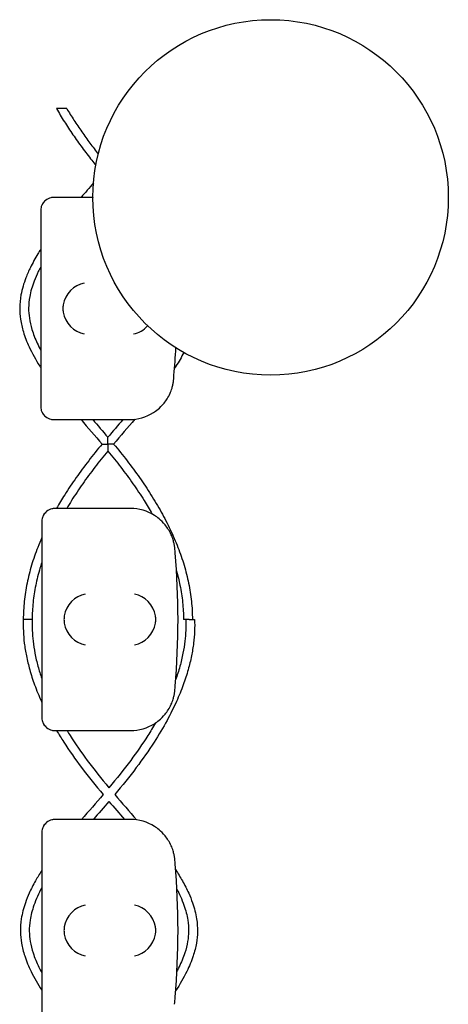
# Model space of a CAD drawing. Units: millimetres. Extents: x -0.04 to 8.12, y -8.5 to 0.08.
# Drawn here: x 8.02 to 8.12, y -7.22 to -7 of the extents above; entities that cross this region are included whole.
import ezdxf

# ---------------------------------------------------------------- set-up
doc = ezdxf.new("R2010")
doc.units = ezdxf.units.MM
doc.layers.add('SPIELGERÄTE', color=7, linetype='Continuous')

# ---------------------------------------------------------------- blocks, each defined once
blk = doc.blocks.new('2.808')
at = {"layer": 'SPIELGERÄTE'}
for p, q in [((7.963200190087372, 0.9399999999999977), (7.961252457252249, 0.9399999999999977)), ((7.969999999999994, 0.9399999999999977), (7.963200190087372, 0.9399999999999977)), ((7.958252457252252, 0.9369999999999976), (7.958252457252252, 0.9348871495801205)), ((7.958252457252252, 0.9348871495801205), (7.958252457252252, 0.8951128504198778)), ((7.958252457252252, 0.8951128504198778), (7.958252457252252, 0.8930000000000007)), ((7.961252457252249, 0.8900000000000006), (7.963200190087372, 0.8900000000000006)), ((7.963200190087372, 0.8900000000000006), (7.978252457252252, 0.8900000000000006)), ((7.963447732835125, 0.8700000000000045), (7.961500000000001, 0.8700000000000045)), ((7.978499999999997, 0.8700000000000045), (7.963447732835125, 0.8700000000000045)), ((7.958500000000004, 0.8670000000000044), (7.958500000000004, 0.8648871495801274)), ((7.958500000000004, 0.8648871495801274), (7.958500000000004, 0.8251128504198846)), ((7.958500000000004, 0.8251128504198846), (7.958500000000004, 0.8230000000000075)), ((7.961500000000001, 0.8200000000000074), (7.963447732835125, 0.8200000000000074)), ((7.963447732835125, 0.8200000000000074), (7.978500000000002, 0.8200000000000074)), ((7.963447732835125, 0.7999999999999972), (7.961500000000001, 0.7999999999999972)), ((7.978499999999997, 0.7999999999999972), (7.963447732835125, 0.7999999999999972)), ((7.958500000000004, 0.796999999999997), (7.958500000000004, 0.79488714958012)), ((7.958500000000004, 0.79488714958012), (7.958500000000004, 0.7551128504198772))]:
    blk.add_line(p, q, dxfattribs=at)
blk.add_circle((8.009999999999991, 0.9399999999999977), 0.04000000000000001, dxfattribs=at)
for centre, radius, start, end in [((7.819741228952802, 0.9150000000000063), 0.1691775223337549, 354.9132323329982, 357.0016784989897), ((7.978252457252252, 0.9000000000000057), 0.009999999999999998, 350.7789294908374, 359.9999999999918), ((7.978252457252252, 0.9000000000000057), 0.009999999999999997, 270, 302.4103783361954), ((7.978500000000002, 0.8599999999999994), 0.01000000000000002, 57.58962166380456, 90), ((7.978500000000002, 0.8599999999999994), 0.01000000000000002, 0, 9.221070509162622), ((7.819988771700555, 0.8449999999999989), 0.1691775223337549, 354.9132323329982, 5.086767667001742), ((7.978500000000002, 0.8299999999999983), 0.009999999999999998, 350.7789294908374, 359.9999999999918), ((7.978500000000002, 0.8299999999999983), 0.009999999999999997, 270, 302.4103783361954), ((7.978500000000002, 0.7900000000000063), 0.01000000000000002, 57.58962166380456, 90), ((7.978500000000002, 0.7900000000000063), 0.01000000000000002, 0, 9.221070509162622), ((7.819988771700555, 0.7750000000000057), 0.1691775223337549, 354.9132323329982, 5.086767667001742), ((7.978500000000002, 0.7600000000000051), 0.009999999999999998, 350.7789294908374, 359.9999999999918)]:
    blk.add_arc(centre, radius, start, end, dxfattribs=at)
for centre, major_axis, ratio, start_param, end_param in [((7.968036114432108, 0.9158045018441214), (0.003268655125371603, 0.004190223677295666), 0.8345963425120289, 0.751639641348306, 2.147903042943765), ((7.968257349347779, 0.9149228669405716), (-0.001236901085587805, 0.004929127782430507), 0.9838741251960413, 1.154213432297718, 1.313553526042575), ((7.968257349347779, 0.9150771330594267), (-0.001236901085587815, -0.004929127782430505), 0.9838741251960413, 4.969631781137125, 5.128971874881843), ((7.968036114432108, 0.9141954981558911), (-0.003268655125371603, 0.004190223677295642), 0.8345963425120368, 0.9936896106460209, 2.389953012241489), ((7.979136552419874, 0.9141954981558911), (-0.003264873375121065, -0.004192406670255145), 0.8345351508035757, 0.7508389337449278, 1.482387810485423), ((7.968283657179859, 0.845804501844114), (0.003268655125371603, 0.004190223677295666), 0.8345963425120289, 0.751639641348306, 2.147903042943765), ((7.979384095167626, 0.845804501844114), (0.003264873375121062, -0.004192406670255136), 0.8345351508035799, 0.9944903182494028, 2.390753719844867), ((7.968504892095529, 0.8449228669405784), (-0.001236901085587805, 0.004929127782430507), 0.9838741251960413, 1.154213432297718, 1.313553526042575), ((7.968504892095529, 0.8450771330594335), (-0.001236901085587815, -0.004929127782430505), 0.9838741251960413, 4.969631781137125, 5.128971874881843), ((7.979161334251689, 0.8449228669405784), (0.001244938783360649, 0.004927172612614597), 0.9838612197335987, 4.971233196343807, 5.130573290088718), ((7.979161334251689, 0.8450771330594335), (0.001244938783360617, -0.004927172612614605), 0.9838612197335985, 1.152612017090903, 1.311952110835702), ((7.968283657179859, 0.8441954981558837), (-0.003268655125371603, 0.004190223677295642), 0.8345963425120368, 0.9936896106460209, 2.389953012241489), ((7.979384095167626, 0.8441954981558837), (-0.003264873375121065, -0.004192406670255145), 0.8345351508035757, 0.7508389337449278, 2.147102335340388), ((7.968283657179859, 0.7758045018441209), (0.003268655125371603, 0.004190223677295666), 0.8345963425120289, 0.751639641348306, 2.147903042943765), ((7.979384095167626, 0.7758045018441209), (0.003264873375121062, -0.004192406670255136), 0.8345351508035799, 0.9944903182494028, 2.390753719844867), ((7.968504892095529, 0.774922866940571), (-0.001236901085587805, 0.004929127782430507), 0.9838741251960413, 1.154213432297718, 1.313553526042575), ((7.979161334251689, 0.774922866940571), (0.001244938783360649, 0.004927172612614597), 0.9838612197335987, 4.971233196343807, 5.130573290088718), ((7.968504892095529, 0.7750771330594262), (-0.001236901085587815, -0.004929127782430505), 0.9838741251960413, 4.969631781137125, 5.128971874881843), ((7.968283657179859, 0.7741954981558905), (-0.003268655125371603, 0.004190223677295642), 0.8345963425120368, 0.9936896106460209, 2.389953012241489), ((7.979384095167626, 0.7741954981558905), (-0.003264873375121065, -0.004192406670255145), 0.8345351508035757, 0.7508389337449278, 2.147102335340388), ((7.979161334251689, 0.7750771330594262), (0.001244938783360617, -0.004927172612614605), 0.9838612197335985, 1.152612017090903, 1.311952110835702)]:
    blk.add_ellipse(centre, major_axis=major_axis, ratio=ratio, start_param=start_param, end_param=end_param, dxfattribs=at)
for points, knots in [([(7.964120783461988, 0.960000000000008), (7.96412078344415, 0.960000000000008), (7.96412056897471, 0.960000000000008), (7.964117280001323, 0.960000000000008), (7.964104934833234, 0.960000000000008), (7.964047561185664, 0.960000000000008), (7.963986842765639, 0.960000000000008), (7.963814392027865, 0.960000000000008), (7.963697967036229, 0.9599999999999937), (7.963417376319052, 0.9599999999999937), (7.963249807537954, 0.9599999999999937), (7.9629119534324, 0.9599999999999937), (7.962741981884319, 0.960000000000008), (7.962439207992583, 0.960000000000008), (7.962304904366306, 0.960000000000008), (7.962087315264018, 0.960000000000008), (7.96200079929568, 0.960000000000008), (7.96187634832121, 0.960000000000008), (7.961835989583182, 0.960000000000008), (7.961810832472475, 0.960000000000008), (7.961807285695874, 0.960000000000008), (7.961807285760278, 0.960000000000008)], [-0.6593895296407835, -0.6593895296407835, -0.6593895296407835, -0.6593895296407835, -0.6560552824417775, -0.6560552824417775, -0.6338798150726905, -0.6338798150726905, -0.5963548045866214, -0.5963548045866214, -0.5525148276881439, -0.5525148276881439, -0.50142215625415, -0.50142215625415, -0.4513356551356315, -0.4513356551356315, -0.4070136004573559, -0.4070136004573559, -0.3687238323201483, -0.3687238323201483, -0.3340248082151464, -0.3340248082151464, -0.3203221637056992, -0.3203221637056992, -0.3203221637056992, -0.3203221637056992]), ([(7.961807285953956, 0.960000000000008), (7.962373132765846, 0.9590096410432949), (7.962965846439351, 0.9580237234974049), (7.964201418155573, 0.9560615076479024), (7.964844276446376, 0.9550852091795008), (7.966176578699976, 0.9531429756044503), (7.966866022876308, 0.9521770404171832), (7.968287961353434, 0.9502562893380428), (7.969021226658652, 0.9493011902173549), (7.970066021708465, 0.9479818292120541), (7.970362520258943, 0.9476116880319694), (7.970661142931204, 0.9472425357797789)], [85.94616229012364, 85.94616229012364, 85.94616229012364, 85.94616229012364, 86.26635135381534, 86.26635135381534, 86.58654041750704, 86.58654041750704, 86.90672948119874, 86.90672948119874, 87.22691854489044, 87.22691854489044, 87.3522544221106, 87.3522544221106, 87.3522544221106, 87.3522544221106]), ([(7.964120783423903, 0.9600000000001643), (7.964639445013701, 0.9591233128661685), (7.96517997885905, 0.9582492461789229), (7.966302212767516, 0.956507143106208), (7.966883912679823, 0.9556391068085333), (7.968085880643367, 0.9539098477438159), (7.968706148564593, 0.953048625020358), (7.969950104605358, 0.9513774754804132), (7.970572150562857, 0.9505674857827415), (7.971209062172795, 0.9497602839347223)], [86.0560804017131, 86.0560804017131, 86.0560804017131, 86.0560804017131, 86.34777166769342, 86.34777166769342, 86.63946293367374, 86.63946293367374, 86.93115419965406, 86.93115419965406, 87.20797646570104, 87.20797646570104, 87.20797646570104, 87.20797646570104]), ([(7.961252457252249, 0.9399999999999977), (7.96119661853246, 0.9399999999999977), (7.961140892910448, 0.9399984110497854), (7.961013711241959, 0.9399913851473229), (7.960923462488791, 0.9399829225494329), (7.960748115027332, 0.9399589626780909), (7.960626599153091, 0.9399359612468317), (7.960168964191707, 0.9398211236517113), (7.959712750359291, 0.9396295551531608), (7.959204085233011, 0.9391959527320068), (7.959091739386929, 0.9390878004474956), (7.958874378241296, 0.9388363966571376), (7.958769415167069, 0.9386928490612689), (7.958638673934894, 0.938474510839356), (7.958600272368562, 0.9384043090132081), (7.958530289719357, 0.9382633371771902), (7.958498706695764, 0.9381925723055815), (7.958416286597577, 0.9379887465302232), (7.958377598318135, 0.9378638270954696), (7.958283202562786, 0.937504548546201), (7.958267439330575, 0.9373355045254073), (7.958254050243715, 0.9371181830943982), (7.958252457252252, 0.9370571998463788), (7.958252457252252, 0.9369999999999976)], [2.02033749679064, 2.02033749679064, 2.02033749679064, 2.02033749679064, 2.056444675265805, 2.056444675265805, 2.105515755013248, 2.105515755013248, 2.167962666521695, 2.167962666521695, 2.379473684851436, 2.379473684851436, 2.43265859873206, 2.43265859873206, 2.485843512612684, 2.485843512612684, 2.509241328410752, 2.509241328410752, 2.53263914420882, 2.53263914420882, 2.579434775804956, 2.579434775804956, 2.698298326230059, 2.698298326230059, 2.750501610695131, 2.750501610695131, 2.750501610695131, 2.750501610695131]), ([(7.958252457252252, 0.9283049547582323), (7.958033070975052, 0.9279634260707184), (7.957819334090635, 0.9276217688113064), (7.956999038908634, 0.9262714929428739), (7.956439171823162, 0.9252614122763134), (7.955563560934435, 0.9234720955731035), (7.955221363916911, 0.9226942597253185), (7.954433104951102, 0.9206391446703606), (7.954058198471193, 0.9193569889222459), (7.953643977731394, 0.9170881073316082), (7.953545438449799, 0.9161052180327403), (7.953531681955122, 0.9142646444081635), (7.953594251631523, 0.9134119989352172), (7.953857135248388, 0.9116189384100579), (7.954072120342534, 0.9106789925545655), (7.954692102279495, 0.9086185163927354), (7.955126724544682, 0.9074999739502516), (7.9563188317538, 0.9049189003654732), (7.957134959802341, 0.9034596283241569), (7.958120887648807, 0.9019001328805132), (7.958186416582732, 0.901797322462258), (7.958252457252252, 0.9016945234707094)], [89.71813024326083, 89.71813024326083, 89.71813024326083, 89.71813024326083, 89.83929977939457, 89.83929977939457, 90.19674474998838, 90.19674474998838, 90.47036534130224, 90.47036534130224, 90.917111684548, 90.917111684548, 91.25545174411002, 91.25545174411002, 91.54845806775067, 91.54845806775067, 91.87459708755894, 91.87459708755894, 92.26689729994709, 92.26689729994709, 92.78362801667825, 92.78362801667825, 92.82010294980111, 92.82010294980111, 92.82010294980111, 92.82010294980111]), ([(7.958252457252247, 0.9243711451331222), (7.958060720997741, 0.9240116604357382), (7.957877701463463, 0.9236531153981815), (7.957352774826632, 0.9225730627329227), (7.957039320840442, 0.9218545680319181), (7.956322739668577, 0.9199717020759977), (7.955989503779177, 0.9188146679604898), (7.955626197443042, 0.9167977906718505), (7.95554231909199, 0.9159334380719315), (7.955533902275556, 0.914326046852068), (7.955589957435729, 0.9135777375512788), (7.955826548575454, 0.9119842568756695), (7.956020886371334, 0.9111383234452148), (7.956589598093263, 0.9092601950156194), (7.956992685020817, 0.9082252677640668), (7.957716038032425, 0.9066659392067891), (7.957975133717794, 0.9061480126834596), (7.958252457252252, 0.9056281200981999)], [90.07146823038715, 90.07146823038715, 90.07146823038715, 90.07146823038715, 90.20592798883824, 90.20592798883824, 90.47760642502631, 90.47760642502631, 90.92208617714824, 90.92208617714824, 91.25954683018512, 91.25954683018512, 91.55217750519628, 91.55217750519628, 91.87890655911832, 91.87890655911832, 92.27228790455686, 92.27228790455686, 92.46676570647135, 92.46676570647135, 92.46676570647135, 92.46676570647135]), ([(7.990468793098911, 0.905092522907168), (7.989935130492894, 0.9040601270432802), (7.989337443366338, 0.9030308942937069), (7.988586694106107, 0.9018433935502657), (7.988484557584911, 0.9016838620974852), (7.988381203703558, 0.9015243560802872)], [92.41898372565466, 92.41898372565466, 92.41898372565466, 92.41898372565466, 92.78362801667804, 92.78362801667804, 92.84023030457242, 92.84023030457242, 92.84023030457242, 92.84023030457242]), ([(7.983612254497121, 0.8915576914594538), (7.983951084121982, 0.8917728053801426), (7.984307749101237, 0.8920283509196025), (7.985077611564554, 0.8926713141049731), (7.985555771189842, 0.8931271814087154), (7.986269954503923, 0.894011397900428), (7.986506469851907, 0.8943381142485975), (7.986962927909076, 0.8950691378623361), (7.987181429261932, 0.8954669249429372), (7.987462038582448, 0.8960997827785491), (7.987536042844505, 0.8962774906943025), (7.987680821749143, 0.8966611408929168), (7.987751471727467, 0.8968667131953083), (7.987858819048274, 0.8972180425101186), (7.98790221254419, 0.8973726182337458), (7.987974151548826, 0.8976527520474349), (7.988003079635712, 0.8977784136672398), (7.988061019474685, 0.8980450463915588), (7.988080031287053, 0.8981488631153667), (7.98810708192441, 0.8982998471477686), (7.988115827074092, 0.8983519494163659), (7.988123231272807, 0.8983975580400312)], [11.03280997753113, 11.03280997753113, 11.03280997753113, 11.03280997753113, 11.39130054181203, 11.39130054181203, 11.81056825728649, 11.81056825728649, 12.02020211502371, 12.02020211502371, 12.22983597276094, 12.22983597276094, 12.2967888124638, 12.2967888124638, 12.36374165216665, 12.36374165216665, 12.40817286735092, 12.40817286735092, 12.45260408253518, 12.45260408253518, 12.52890760573337, 12.52890760573337, 12.58415378118633, 12.58415378118633, 12.58415378118633, 12.58415378118633]), ([(7.958252457252252, 0.8930000000000007), (7.958252457252252, 0.8929428001536337), (7.958254050243715, 0.8928818169056143), (7.958267439330575, 0.892664495474591), (7.958283202562786, 0.8924954514537973), (7.958377598318135, 0.892136172904543), (7.958416286597577, 0.8920112534697893), (7.958498706695764, 0.891807427694431), (7.958530289719357, 0.8917366628228223), (7.958600272368562, 0.8915956909867901), (7.958638673934894, 0.8915254891606423), (7.958769415167069, 0.8913071509387436), (7.958874378241296, 0.8911636033428749), (7.959091739386929, 0.8909121995525169), (7.959204085233011, 0.8908040472679915), (7.959712750359291, 0.8903704448468375), (7.960168964191707, 0.8901788763483012), (7.960626599153091, 0.8900640387531809), (7.960748115027332, 0.8900410373219074), (7.960923462488791, 0.8900170774505654), (7.961013711241959, 0.8900086148526754), (7.961140892910448, 0.8900015889502271), (7.96119661853246, 0.8900000000000006), (7.961252457252249, 0.8900000000000006)], [2.148111126141345, 2.148111126141345, 2.148111126141345, 2.148111126141345, 2.200314410606405, 2.200314410606405, 2.319177961031506, 2.319177961031506, 2.365973592627642, 2.365973592627642, 2.38937140842571, 2.38937140842571, 2.412769224223778, 2.412769224223778, 2.465954138104402, 2.465954138104402, 2.519139051985026, 2.519139051985026, 2.730650070314742, 2.730650070314742, 2.793096981823252, 2.793096981823252, 2.842168061570727, 2.842168061570727, 2.878275240045814, 2.878275240045814, 2.878275240045814, 2.878275240045814]), ([(7.97206763153938, 0.8844723960921073), (7.9710431993032, 0.8832389903479907), (7.970034885921086, 0.881994934655637), (7.968084946446504, 0.8794827696177236), (7.967145043822706, 0.8782162501426996), (7.965344207035361, 0.8756648789905341), (7.964483161559519, 0.8743799056049824), (7.963018496911548, 0.8720628072349825), (7.962398634729579, 0.871033822014752), (7.961808075818835, 0.8700000000000045)], [94.99102526723888, 94.99102526723888, 94.99102526723888, 94.99102526723888, 95.41314189582924, 95.41314189582924, 95.8352585244196, 95.8352585244196, 96.25737515300996, 96.25737515300996, 96.59148289254726, 96.59148289254726, 96.59148289254726, 96.59148289254726]), ([(7.97206763150902, 0.8844723960943384), (7.972067630648274, 0.8844723961584151), (7.972088175994987, 0.8844724726912858), (7.972173735053991, 0.8844727711876601), (7.972245276489611, 0.884473011892041), (7.972443348347349, 0.8844735886548989), (7.972583083600615, 0.8844739438655864), (7.972938802949859, 0.8844745702851071), (7.973153258297566, 0.8844747760076501), (7.973367838148073, 0.884474779515898), (7.973369782299562, 0.8844747795318), (7.973371726449471, 0.8844747795318)], [0.1819918393517426, 0.1819918393517426, 0.1819918393517426, 0.1819918393517426, 0.2130153669082077, 0.2130153669082077, 0.2505116822963411, 0.2505116822963411, 0.2978471843462904, 0.2978471843462904, 0.3554725794502483, 0.3554725794502483, 0.3559994511916875, 0.3559994511916875, 0.3559994511916875, 0.3559994511916875]), ([(7.973371726449471, 0.8844747795318), (7.973371726449471, 0.8844771016514699), (7.973371726449466, 0.8844794237750477), (7.9733717264495, 0.884691924946182), (7.973371726449471, 0.8849050949821589), (7.973371726449471, 0.8853029089355857), (7.973371726445867, 0.8854774734008117), (7.973371726446556, 0.8857230439427752), (7.973371726449471, 0.8858157750872238), (7.973371726449471, 0.8859456590382706), (7.973371726448745, 0.8859892557665319), (7.973371726448761, 0.8860225611880139), (7.973371726449471, 0.8860280920807071), (7.973371726449471, 0.8860280920807071)], [-0.0006966359033521709, -0.0006966359033521709, -0.0006966359033521709, -0.0006966359033521709, 0, 0, 0.0630539781462819, 0.0630539781462819, 0.1244225663474917, 0.1244225663474917, 0.1678168266992176, 0.1678168266992176, 0.2029853374092039, 0.2029853374092039, 0.2203238265581214, 0.2203238265581214, 0.2203238265581214, 0.2203238265581214]), ([(7.973371726449471, 0.8844747795318), (7.973371726449471, 0.8844724573474281), (7.9733717264495, 0.8844701351591766), (7.973371726448699, 0.8841672097148461), (7.973371726449471, 0.8838733762094648), (7.973371726449471, 0.8834393495028223), (7.973371726449471, 0.8832840504908859), (7.973371726449471, 0.8830829448851603), (7.973371726449471, 0.8830133041063988), (7.973371726449471, 0.8829324584999227), (7.973371726449471, 0.8829127954831648), (7.973371726449471, 0.8829117509230002), (7.973371726449471, 0.8829117371148101), (7.973371726449471, 0.8829117371148101)], [-0.0006966553093310499, -0.0006966553093310499, -0.0006966553093310499, -0.0006966553093310499, 0, 0, 0.09018135244574033, 0.09018135244574033, 0.1552204167838416, 0.1552204167838416, 0.2004034837728438, 0.2004034837728438, 0.2354193145345125, 0.2354193145345125, 0.2363721915165463, 0.2363721915165463, 0.2363721915165463, 0.2363721915165463]), ([(7.974675821359563, 0.8844723960921073), (7.974675821359563, 0.8844723960921073), (7.974656696873456, 0.884472467311312), (7.974579399792157, 0.8844727378423869), (7.974517700433296, 0.8844729470280868), (7.974346391435786, 0.8844734608705238), (7.974229792249952, 0.8844737699944147), (7.973994106597662, 0.8844742533198229), (7.973877053569288, 0.8844744417652777), (7.973633085942049, 0.8844747053615833), (7.973505126589339, 0.8844747773981254), (7.973375614750848, 0.8844747795159122), (7.973373670599404, 0.8844747795318), (7.973371726449471, 0.8844747795318)], [0.1820572348337181, 0.1820572348337181, 0.1820572348337181, 0.1820572348337181, 0.2119994303320395, 0.2119994303320395, 0.2460076825801081, 0.2460076825801081, 0.288857031050553, 0.288857031050553, 0.3258587965032577, 0.3258587965032577, 0.3641479690909876, 0.3641479690909876, 0.3647314981076492, 0.3647314981076492, 0.3647314981076492, 0.3647314981076492]), ([(7.974675821359563, 0.8844723960921073), (7.975700253595745, 0.8832389903479907), (7.976708566977857, 0.881994934655637), (7.978658506452446, 0.8794827696177379), (7.979598409076237, 0.8782162501426996), (7.981399245863583, 0.8756648789905341), (7.982260291339424, 0.8743799056049824), (7.983895412685087, 0.8717931448676097), (7.9846694895528, 0.8704913568761583), (7.986122360979847, 0.8678727017073413), (7.986801156618004, 0.866555833225803), (7.988055030601055, 0.8639087535610628), (7.988630109799999, 0.8625785401439288), (7.989667963194421, 0.8599065608838998), (7.990130737430263, 0.8585647917606849), (7.990935224435077, 0.8558716277201199), (7.99127693558354, 0.8545202288245548), (7.991830391449117, 0.8518099791659495), (7.992042132123585, 0.8504511249120696), (7.99232667602139, 0.8477285033999351), (7.992399472887792, 0.8463647351811545), (7.9923983614127, 0.8449999999999989)], [94.99102526723874, 94.99102526723874, 94.99102526723874, 94.99102526723874, 95.41314189582913, 95.41314189582913, 95.83525852441952, 95.83525852441952, 96.2573751530099, 96.2573751530099, 96.67949178160029, 96.67949178160029, 97.10160841019068, 97.10160841019068, 97.52372503878107, 97.52372503878107, 97.94584166737145, 97.94584166737145, 98.36795829596184, 98.36795829596184, 98.79007492455224, 98.79007492455224, 99.21219155314263, 99.21219155314263, 99.21219155314263, 99.21219155314263]), ([(7.973371726449471, 0.8829117371148101), (7.972368413740043, 0.8816990718282085), (7.971385951750085, 0.8804805255028754), (7.969495482464209, 0.8780299040981987), (7.968585770919759, 0.8767962568464895), (7.966845224929562, 0.8743146297653794), (7.966014391270226, 0.8730666501719355), (7.964848251138438, 0.8712097991987235), (7.964479636421794, 0.8706055237017409), (7.964121463250388, 0.8700000000000045)], [95.02359909045362, 95.02359909045362, 95.02359909045362, 95.02359909045362, 95.44247606838562, 95.44247606838562, 95.86135304631762, 95.86135304631762, 96.28023002424962, 96.28023002424962, 96.48162316907211, 96.48162316907211, 96.48162316907211, 96.48162316907211]), ([(7.973371726449477, 0.8829117371148101), (7.9743750391589, 0.8816990718281943), (7.975357501148869, 0.8804805255028754), (7.977247970434741, 0.8780299040981987), (7.978157681979189, 0.8767962568464895), (7.979898227969386, 0.8743146297653794), (7.980729061628722, 0.8730666501719355), (7.982156084580726, 0.8707943941325311), (7.98276702670521, 0.869772153720092), (7.983347342704219, 0.868746614699873)], [95.02359909045391, 95.02359909045391, 95.02359909045391, 95.02359909045391, 95.4424760683859, 95.4424760683859, 95.86135304631789, 95.86135304631789, 96.28023002424987, 96.28023002424987, 96.62038678290466, 96.62038678290466, 96.62038678290466, 96.62038678290466]), ([(7.961500000000001, 0.8700000000000045), (7.961444161280212, 0.8700000000000045), (7.961388435658199, 0.869998411049778), (7.96126125398971, 0.8699913851473298), (7.961171005236542, 0.8699829225494398), (7.960995657775085, 0.8699589626780977), (7.960874141900844, 0.8699359612468243), (7.960416506939458, 0.8698211236517039), (7.959960293107043, 0.8696295551531676), (7.959451627980764, 0.8691959527320137), (7.959339282134682, 0.8690878004474882), (7.959121920989048, 0.8688363966571302), (7.959016957914821, 0.8686928490612615), (7.958886216682647, 0.8684745108393628), (7.958847815116314, 0.868404309013215), (7.95877783246711, 0.8682633371771971), (7.958746249443516, 0.8681925723055741), (7.95866382934533, 0.8679887465302158), (7.958625141065886, 0.8678638270954622), (7.958530745310538, 0.8675045485462078), (7.958514982078327, 0.8673355045254141), (7.958501592991468, 0.8671181830943908), (7.958500000000004, 0.8670571998463714), (7.958500000000004, 0.8670000000000044)], [2.02033749679064, 2.02033749679064, 2.02033749679064, 2.02033749679064, 2.056444675265805, 2.056444675265805, 2.105515755013248, 2.105515755013248, 2.167962666521695, 2.167962666521695, 2.379473684851436, 2.379473684851436, 2.43265859873206, 2.43265859873206, 2.485843512612684, 2.485843512612684, 2.509241328410752, 2.509241328410752, 2.53263914420882, 2.53263914420882, 2.579434775804956, 2.579434775804956, 2.698298326230059, 2.698298326230059, 2.750501610695131, 2.750501610695131, 2.750501610695131, 2.750501610695131]), ([(7.988370774020558, 0.8616024419599739), (7.988363369821844, 0.8616480505836392), (7.98835462467216, 0.8617001528522366), (7.988327574034811, 0.8618511368846526), (7.988308562222437, 0.8619549536084463), (7.988250622383465, 0.8622215863327654), (7.988221694296579, 0.8623472479525702), (7.988149755291943, 0.8626273817662735), (7.988106361796026, 0.8627819574898865), (7.98799901447522, 0.8631332868046968), (7.987928364496895, 0.8633388591070883), (7.987783585592258, 0.8637225093057026), (7.987709581330199, 0.863900217221456), (7.987428972009685, 0.8645330750570679), (7.987210470656828, 0.864930862137669), (7.986754012599659, 0.8656618857514076), (7.986517497251674, 0.8659886020995771), (7.985803313937595, 0.8668728185912897), (7.985325154312306, 0.867328685895032), (7.98455529184899, 0.8679716490804026), (7.984198626869732, 0.8682271946198625), (7.983859797244873, 0.8684423085405513)], [0.4788784869343345, 0.4788784869343345, 0.4788784869343345, 0.4788784869343345, 0.5341246623872836, 0.5341246623872836, 0.610428185585467, 0.610428185585467, 0.6548594007697346, 0.6548594007697346, 0.6992906159540021, 0.6992906159540021, 0.7662434556568698, 0.7662434556568698, 0.8331962953597374, 0.8331962953597374, 1.042830153096951, 1.042830153096951, 1.252464010834164, 1.252464010834164, 1.671731726308591, 1.671731726308591, 2.030222290589474, 2.030222290589474, 2.030222290589474, 2.030222290589474]), ([(7.958499999999999, 0.8634395016436542), (7.958181659284714, 0.8627090279112934), (7.957879560571985, 0.8619766612400639), (7.957075489704527, 0.8599065608838998), (7.95661271546868, 0.8585647917606849), (7.955808228463866, 0.8558716277201199), (7.955466517315404, 0.8545202288245548), (7.954913061449828, 0.8518099791659495), (7.95470132077536, 0.8504511249120839), (7.954416776877554, 0.8477285033999351), (7.954343980011151, 0.8463647351811545), (7.95434509148625, 0.8449999999999989)], [97.29177687258802, 97.29177687258802, 97.29177687258802, 97.29177687258802, 97.52372503878104, 97.52372503878104, 97.9458416673714, 97.9458416673714, 98.36795829596176, 98.36795829596176, 98.79007492455212, 98.79007492455212, 99.21219155314247, 99.21219155314247, 99.21219155314247, 99.21219155314247]), ([(7.958500000000004, 0.8578388555284278), (7.958360178327439, 0.8574110290218044), (7.958226713988166, 0.8569830166663905), (7.957719337088395, 0.8552721146251798), (7.957397202544923, 0.8539880731040483), (7.956876580906941, 0.8514193552627063), (7.956678089883155, 0.8501346822813503), (7.95641179711633, 0.8475663123257533), (7.956343989241464, 0.8462826171261355), (7.956345092186586, 0.8449999999999989)], [97.81592429775037, 97.81592429775037, 97.81592429775037, 97.81592429775037, 97.95573793597762, 97.95573793597762, 98.37461491390962, 98.37461491390962, 98.79349189184163, 98.79349189184163, 99.21236886977361, 99.21236886977361, 99.21236886977361, 99.21236886977361]), ([(7.988809411340112, 0.8559829729436217), (7.989118481878563, 0.8548905197292669), (7.989384929576635, 0.8537972319980014), (7.989866871992007, 0.8514193552627063), (7.990065363015788, 0.8501346822813503), (7.990331655782615, 0.8475663123257533), (7.990399463657486, 0.8462826171261355), (7.990398360712357, 0.8449999999999989)], [98.01797828365738, 98.01797828365738, 98.01797828365738, 98.01797828365738, 98.37461491390981, 98.37461491390981, 98.79349189184181, 98.79349189184181, 99.21236886977381, 99.21236886977381, 99.21236886977381, 99.21236886977381]), ([(7.95434509148625, 0.8449999999999989), (7.954314203276557, 0.8441381263195069), (7.954317821137693, 0.8432757993664808), (7.954392705664942, 0.8415086389075128), (7.954467312203878, 0.8406038160505318), (7.954692328424159, 0.8387373493198282), (7.954847303082387, 0.8377757939854007), (7.955246035335643, 0.8357783964312233), (7.955495910570045, 0.8347427755723515), (7.95610393363566, 0.8325752513082989), (7.956470253661189, 0.8314437911195682), (7.957339898600571, 0.8290560359086498), (7.957854215830315, 0.8278005638994443), (7.958445964479882, 0.8264907639776595), (7.958472925376247, 0.8264313520429454), (7.958500000000004, 0.8263719517061787)], [3.798239124908162, 3.798239124908162, 3.798239124908162, 3.798239124908162, 4.06684163424574, 4.06684163424574, 4.348746889863442, 4.348746889863442, 4.648783760020105, 4.648783760020105, 4.972865256760035, 4.972865256760035, 5.328506446126632, 5.328506446126632, 5.725611963612689, 5.725611963612689, 5.744484179082427, 5.744484179082427, 5.744484179082427, 5.744484179082427]), ([(7.95534508384547, 0.8449999999999989), (7.955343306230679, 0.8449999999999989), (7.955341528390603, 0.8449999999999989), (7.955209537304086, 0.8449999999999989), (7.955080705023988, 0.8449999999999989), (7.954840305195466, 0.8449999999999989), (7.954731035990994, 0.8449999999999989), (7.954546659873932, 0.8449999999999989), (7.954473315685346, 0.8449999999999989), (7.954372571682899, 0.8449999999999989), (7.954346135029795, 0.8449999999999989), (7.954345101574683, 0.8449999999999989), (7.954345091486255, 0.8449999999999989), (7.954345091486454, 0.8449999999999989)], [-0.469306855671596, -0.469306855671596, -0.469306855671596, -0.469306855671596, -0.4687734340088254, -0.4687734340088254, -0.4297089653559289, -0.4297089653559289, -0.3906445095458612, -0.3906445095458612, -0.3515800673259344, -0.3515800673259344, -0.3125156320555848, -0.3125156320555848, -0.3117373276803189, -0.3117373276803189, -0.3117373276803189, -0.3117373276803189]), ([(7.956341966376158, 0.8449999999999989), (7.956336488676005, 0.8449999999999989), (7.956326022086159, 0.8449999999999989), (7.956291121991455, 0.8449999999999989), (7.956263773293632, 0.8449999999999989), (7.956167882986341, 0.8449999999999989), (7.956084755403936, 0.8449999999999989), (7.955884051372754, 0.8449999999999989), (7.955768372147759, 0.8449999999999989), (7.955519452314935, 0.8449999999999989), (7.955388581119786, 0.8449999999999989), (7.955255654515378, 0.8449999999999989), (7.95525262358707, 0.8449999999999989), (7.955249594631381, 0.8449999999999989)], [-0.6256666857865695, -0.6256666857865695, -0.6256666857865695, -0.6256666857865695, -0.6083016288054882, -0.6083016288054882, -0.5861907554716217, -0.5861907554716217, -0.5471092864202216, -0.5471092864202216, -0.5080018208807832, -0.5080018208807832, -0.4688865281840053, -0.4688865281840053, -0.4679732493093584, -0.4679732493093584, -0.4679732493093584, -0.4679732493093584]), ([(7.956346460215958, 0.8449999999999989), (7.956284650450948, 0.843382136704605), (7.956352408101271, 0.8417583058346594), (7.956643414077588, 0.8392250552992238), (7.956784159025444, 0.8383189988786484), (7.957149720496739, 0.8364331826285252), (7.957380299255254, 0.8354532521336324), (7.957900135444243, 0.8335599977523174), (7.958184229252737, 0.8326467586130093), (7.958499999999999, 0.8317335150959337)], [3.790307052407617, 3.790307052407617, 3.790307052407617, 3.790307052407617, 4.327777806543625, 4.327777806543625, 4.626317968548817, 4.626317968548817, 4.948427986054441, 4.948427986054441, 5.248246805503527, 5.248246805503527, 5.248246805503527, 5.248246805503527]), ([(7.992893446908203, 0.8449999999999989), (7.992924335117891, 0.8441381263195069), (7.99292071725676, 0.8432757993664808), (7.992845832729506, 0.8415086389075128), (7.992771226190575, 0.8406038160505318), (7.992546209970294, 0.8387373493198282), (7.992391235312068, 0.8377757939854007), (7.99199250305881, 0.8357783964312233), (7.991742627824408, 0.8347427755723515), (7.991134604758793, 0.8325752513082989), (7.990768284733269, 0.8314437911195682), (7.989898639793887, 0.8290560359086641), (7.989384322564138, 0.8278005638994443), (7.98817624372241, 0.8251265542949113), (7.987467493378871, 0.8237095226533313), (7.985806900661288, 0.8206594077741585), (7.984834247499402, 0.8190291424214422), (7.982547767365554, 0.8154759394895024), (7.981204468418895, 0.8135585582367213), (7.978244128352731, 0.809613637504512), (7.976605747099894, 0.8075917628305831), (7.974930063056082, 0.805599673826606)], [3.798239124908291, 3.798239124908291, 3.798239124908291, 3.798239124908291, 4.066841634245861, 4.066841634245861, 4.3487468898635, 4.3487468898635, 4.648783760020141, 4.648783760020141, 4.972865256760023, 4.972865256760023, 5.328506446126603, 5.328506446126603, 5.72561196361259, 5.72561196361259, 6.177741840551722, 6.177741840551722, 6.704280622190103, 6.704280622190103, 7.334473597656169, 7.334473597656169, 8.016071254940735, 8.016071254940735, 8.016071254940735, 8.016071254940735]), ([(7.990892078178495, 0.8449999999999989), (7.990953887943505, 0.843382136704605), (7.990886130293177, 0.8417583058346594), (7.99059512431686, 0.8392250552992238), (7.990454379369011, 0.8383189988786484), (7.990088817897709, 0.8364331826285252), (7.989858239139199, 0.8354532521336324), (7.989306876571396, 0.8334451780147418), (7.988982299651502, 0.8324169744580274), (7.988617863744508, 0.8313888509147915)], [3.790307052407605, 3.790307052407605, 3.790307052407605, 3.790307052407605, 4.327777806543505, 4.327777806543505, 4.626317968548637, 4.626317968548637, 4.948427986054214, 4.948427986054214, 5.285964772279879, 5.285964772279879, 5.285964772279879, 5.285964772279879]), ([(7.991645487147684, 0.8449999999999989), (7.991552122094765, 0.8449999999999989), (7.991455629134647, 0.8449999999999989), (7.991228888208127, 0.8449999999999989), (7.991101019213351, 0.8449999999999989), (7.990864166008254, 0.8449999999999989), (7.990757446232971, 0.8449999999999989), (7.990579434211487, 0.8449999999999989), (7.990509843843398, 0.8449999999999989), (7.99042043822476, 0.8449999999999989), (7.990398360806006, 0.8449999999999989), (7.99039836071911, 0.8449999999999989)], [-0.4977839891645213, -0.4977839891645213, -0.4977839891645213, -0.4977839891645213, -0.4687734325238785, -0.4687734325238785, -0.429708963549994, -0.429708963549994, -0.3906445080658325, -0.3906445080658325, -0.3515800673180106, -0.3515800673180106, -0.315141830591882, -0.315141830591882, -0.315141830591882, -0.315141830591882]), ([(7.99164548726351, 0.8449999999999989), (7.991730475127786, 0.8449999999999989), (7.991818122762778, 0.8449999999999989), (7.992036524874971, 0.8449999999999989), (7.992165286532463, 0.8449999999999989), (7.992405058946714, 0.8449999999999989), (7.992513795871309, 0.8449999999999989), (7.992696730833643, 0.8449999999999989), (7.992769203378192, 0.8449999999999989), (7.992868027429735, 0.8449999999999989), (7.992893446908203, 0.8449999999999989), (7.992893446908203, 0.8449999999999989)], [-0.1826999007649066, -0.1826999007649066, -0.1826999007649066, -0.1826999007649066, -0.156280672428115, -0.156280672428115, -0.1171752077931866, -0.1171752077931866, -0.07809500483717689, -0.07809500483717689, -0.03904097900352568, -0.03904097900352568, 0, 0, 0, 0]), ([(7.983859797244873, 0.8215576914594465), (7.984198626869732, 0.8217728053801352), (7.98455529184899, 0.8220283509196094), (7.985325154312306, 0.82267131410498), (7.985803313937595, 0.8231271814087222), (7.986517497251674, 0.8240113979004349), (7.986754012599659, 0.8243381142486044), (7.987210470656828, 0.8250691378623287), (7.987428972009685, 0.825466924942944), (7.987709581330199, 0.8260997827785559), (7.987783585592258, 0.8262774906943093), (7.987928364496895, 0.8266611408929094), (7.98799901447522, 0.8268667131953009), (7.988106361796026, 0.8272180425101254), (7.988149755291943, 0.8273726182337384), (7.988221694296579, 0.8276527520474417), (7.988250622383465, 0.8277784136672324), (7.988308562222437, 0.8280450463915514), (7.988327574034811, 0.8281488631153593), (7.98835462467216, 0.8282998471477754), (7.988363369821844, 0.8283519494163585), (7.988370774020558, 0.828397558040038)], [11.03280997753113, 11.03280997753113, 11.03280997753113, 11.03280997753113, 11.39130054181203, 11.39130054181203, 11.81056825728649, 11.81056825728649, 12.02020211502371, 12.02020211502371, 12.22983597276094, 12.22983597276094, 12.2967888124638, 12.2967888124638, 12.36374165216665, 12.36374165216665, 12.40817286735092, 12.40817286735092, 12.45260408253518, 12.45260408253518, 12.52890760573337, 12.52890760573337, 12.58415378118633, 12.58415378118633, 12.58415378118633, 12.58415378118633]), ([(7.958500000000004, 0.8230000000000075), (7.958500000000004, 0.8229428001536263), (7.958501592991468, 0.8228818169056069), (7.958514982078327, 0.8226644954745979), (7.958530745310538, 0.8224954514538041), (7.958625141065886, 0.8221361729045356), (7.95866382934533, 0.8220112534697961), (7.958746249443516, 0.8218074276944236), (7.95877783246711, 0.8217366628228149), (7.958847815116314, 0.821595690986797), (7.958886216682647, 0.8215254891606492), (7.959016957914821, 0.8213071509387504), (7.959121920989048, 0.8211636033428675), (7.959339282134682, 0.8209121995525095), (7.959451627980764, 0.8208040472679983), (7.959960293107043, 0.8203704448468443), (7.960416506939458, 0.8201788763482938), (7.960874141900844, 0.8200640387531877), (7.960995657775085, 0.8200410373219142), (7.961171005236542, 0.8200170774505722), (7.96126125398971, 0.8200086148526822), (7.961388435658199, 0.8200015889502339), (7.961444161280212, 0.8200000000000074), (7.961500000000001, 0.8200000000000074)], [2.148111126141345, 2.148111126141345, 2.148111126141345, 2.148111126141345, 2.200314410606405, 2.200314410606405, 2.319177961031506, 2.319177961031506, 2.365973592627642, 2.365973592627642, 2.38937140842571, 2.38937140842571, 2.412769224223778, 2.412769224223778, 2.465954138104402, 2.465954138104402, 2.519139051985026, 2.519139051985026, 2.730650070314742, 2.730650070314742, 2.793096981823252, 2.793096981823252, 2.842168061570727, 2.842168061570727, 2.878275240045814, 2.878275240045814, 2.878275240045814, 2.878275240045814]), ([(7.961845704009802, 0.8200000000000074), (7.962358492426876, 0.819133828602645), (7.962892173748328, 0.81827096973538), (7.964690771028899, 0.8154759394895024), (7.966034069975558, 0.8135585582367213), (7.968994410041722, 0.809613637504512), (7.970632791294561, 0.8075917628305831), (7.972308475338371, 0.805599673826606)], [6.424562086998983, 6.424562086998983, 6.424562086998983, 6.424562086998983, 6.704280622190395, 6.704280622190395, 7.334473597656599, 7.334473597656599, 8.016071254940906, 8.016071254940906, 8.016071254940906, 8.016071254940906]), ([(7.964180671794123, 0.8200000000000074), (7.964412882735985, 0.81962122923251), (7.964649230347664, 0.8192428980087243), (7.966076545604158, 0.8169989570502452), (7.967360899352366, 0.8151446448452759), (7.970265176231351, 0.8112325125674289), (7.971914658452381, 0.8091814134851774), (7.973619343916141, 0.8071483774613739)], [6.537262926668763, 6.537262926668763, 6.537262926668763, 6.537262926668763, 6.663080776363874, 6.663080776363874, 7.284461334534842, 7.284461334534842, 7.986045573598428, 7.986045573598428, 7.986045573598428, 7.986045573598428]), ([(7.984065486213103, 0.821691849591403), (7.983519474494825, 0.8207470408289055), (7.982946562909973, 0.8198045530575797), (7.981161992790295, 0.8169989570502594), (7.979877639042092, 0.8151446448452759), (7.976973362163102, 0.8112325125674289), (7.97532387994208, 0.8091814134851774), (7.973619194478312, 0.8071483774613739)], [6.35024028835577, 6.35024028835577, 6.35024028835577, 6.35024028835577, 6.663080776363231, 6.663080776363231, 7.284461334534003, 7.284461334534003, 7.986045573598447, 7.986045573598447, 7.986045573598447, 7.986045573598447]), ([(7.961500000000001, 0.7999999999999972), (7.961444161280212, 0.7999999999999972), (7.961388435658199, 0.7999984110497849), (7.96126125398971, 0.7999913851473224), (7.961171005236542, 0.7999829225494324), (7.960995657775085, 0.7999589626780903), (7.960874141900844, 0.7999359612468311), (7.960416506939458, 0.7998211236517108), (7.959960293107043, 0.7996295551531603), (7.959451627980764, 0.7991959527320063), (7.959339282134682, 0.7990878004474951), (7.959121920989048, 0.798836396657137), (7.959016957914821, 0.7986928490612684), (7.958886216682647, 0.7984745108393554), (7.958847815116314, 0.7984043090132076), (7.95877783246711, 0.7982633371771897), (7.958746249443516, 0.7981925723055809), (7.95866382934533, 0.7979887465302227), (7.958625141065886, 0.797863827095469), (7.958530745310538, 0.7975045485462005), (7.958514982078327, 0.7973355045254067), (7.958501592991468, 0.7971181830943976), (7.958500000000004, 0.7970571998463782), (7.958500000000004, 0.7970000000000113)], [2.02033749679064, 2.02033749679064, 2.02033749679064, 2.02033749679064, 2.056444675265805, 2.056444675265805, 2.105515755013248, 2.105515755013248, 2.167962666521695, 2.167962666521695, 2.379473684851436, 2.379473684851436, 2.43265859873206, 2.43265859873206, 2.485843512612684, 2.485843512612684, 2.509241328410752, 2.509241328410752, 2.53263914420882, 2.53263914420882, 2.579434775804956, 2.579434775804956, 2.698298326230059, 2.698298326230059, 2.750501610695131, 2.750501610695131, 2.750501610695131, 2.750501610695131]), ([(7.988370774020558, 0.7916024419599665), (7.988363369821844, 0.7916480505836461), (7.98835462467216, 0.7917001528522434), (7.988327574034811, 0.7918511368846453), (7.988308562222437, 0.7919549536084531), (7.988250622383465, 0.7922215863327722), (7.988221694296579, 0.792347247952577), (7.988149755291943, 0.7926273817662661), (7.988106361796026, 0.7927819574898791), (7.98799901447522, 0.7931332868047036), (7.987928364496895, 0.7933388591070951), (7.987783585592258, 0.7937225093057094), (7.987709581330199, 0.7939002172214487), (7.987428972009685, 0.7945330750570605), (7.987210470656828, 0.7949308621376758), (7.986754012599659, 0.7956618857514002), (7.986517497251674, 0.7959886020995697), (7.985803313937595, 0.7968728185912823), (7.985325154312306, 0.7973286858950388), (7.98455529184899, 0.7979716490803952), (7.984198626869732, 0.7982271946198694), (7.983859797244873, 0.7984423085405581)], [0.4788784869343345, 0.4788784869343345, 0.4788784869343345, 0.4788784869343345, 0.5341246623872836, 0.5341246623872836, 0.610428185585467, 0.610428185585467, 0.6548594007697346, 0.6548594007697346, 0.6992906159540021, 0.6992906159540021, 0.7662434556568698, 0.7662434556568698, 0.8331962953597374, 0.8331962953597374, 1.042830153096951, 1.042830153096951, 1.252464010834164, 1.252464010834164, 1.671731726308591, 1.671731726308591, 2.030222290589474, 2.030222290589474, 2.030222290589474, 2.030222290589474]), ([(7.958500000000004, 0.7885096597563717), (7.957995565660781, 0.787730854992418), (7.957520489830371, 0.7869514755348632), (7.956561224697021, 0.7852527317988489), (7.956090150000717, 0.7843328259058922), (7.955352598101655, 0.782693544440221), (7.955063936144535, 0.7819754429599328), (7.954393108678465, 0.7800489630082836), (7.954078819684247, 0.7788358508276758), (7.953744750148639, 0.7766612150436458), (7.953675835610012, 0.7757018415431531), (7.953710474248282, 0.7738805143875567), (7.953795743564489, 0.773022183449342), (7.954108859698101, 0.7711988714927429), (7.954354158011814, 0.7702349540169564), (7.955049582279855, 0.7681070116678512), (7.955532647532118, 0.7669451339045708), (7.95678635095984, 0.7643830657113568), (7.95759635107126, 0.7629848180509953), (7.958500000000004, 0.761588446786277)], [10.17382625875814, 10.17382625875814, 10.17382625875814, 10.17382625875814, 10.45064721724759, 10.45064721724759, 10.7761653445407, 10.7761653445407, 11.02869819099856, 11.02869819099856, 11.45129939894409, 11.45129939894409, 11.78144089439381, 11.78144089439381, 12.07743537381981, 12.07743537381981, 12.41296518516305, 12.41296518516305, 12.82169318895711, 12.82169318895711, 13.31770862699345, 13.31770862699345, 13.31770862699345, 13.31770862699345]), ([(7.988610101311128, 0.7887069786368244), (7.989162479971435, 0.7878624964462801), (7.989680814413971, 0.7870174127581322), (7.990677313697427, 0.7852527317988631), (7.99114838839373, 0.7843328259058922), (7.991885940292793, 0.7826935444402352), (7.992174602249912, 0.7819754429599328), (7.992845429715988, 0.7800489630082978), (7.993159718710201, 0.7788358508276758), (7.993493788245809, 0.77666121504366), (7.993562702784436, 0.7757018415431673), (7.993528064146165, 0.7738805143875567), (7.993442794829958, 0.7730221834493562), (7.993129678696347, 0.7711988714927429), (7.992884380382639, 0.7702349540169564), (7.992188956114598, 0.7681070116678512), (7.991705890862335, 0.7669451339045708), (7.990422054334511, 0.7643214857111502), (7.989570929312794, 0.7628622294962213), (7.988619150565041, 0.7614048027962923)], [10.15044629511998, 10.15044629511998, 10.15044629511998, 10.15044629511998, 10.45064721724668, 10.45064721724668, 10.77616534454004, 10.77616534454004, 11.02869819099804, 11.02869819099804, 11.45129939894372, 11.45129939894372, 11.78144089439351, 11.78144089439351, 12.0774353738195, 12.0774353738195, 12.41296518516272, 12.41296518516272, 12.82169318895669, 12.82169318895669, 13.33945437969545, 13.33945437969545, 13.33945437969545, 13.33945437969545]), ([(7.958500000000004, 0.7846063940115187), (7.958152184636134, 0.7839631818932276), (7.957832075103454, 0.7833229609481265), (7.957236152918966, 0.7820119765910789), (7.956963969935272, 0.7813416002388607), (7.95633679029744, 0.7795619226706236), (7.956048397222901, 0.7784594386610308), (7.955742777452253, 0.7765145099911166), (7.955679610803282, 0.7756692185062093), (7.955704836868074, 0.774072275010937), (7.955776968748546, 0.7733166631658577), (7.956050088674635, 0.7716959798195546), (7.956266900441415, 0.7708296292839947), (7.956892675508005, 0.7688951869493508), (7.957333110155474, 0.7678240301259933), (7.958059707861082, 0.766328426856191), (7.958274022230285, 0.7659116573304772), (7.958499999999999, 0.7654936220875612)], [10.52307093487362, 10.52307093487362, 10.52307093487362, 10.52307093487362, 10.76395826398349, 10.76395826398349, 11.01878974972369, 11.01878974972369, 11.44420366570269, 11.44420366570269, 11.77548812715041, 11.77548812715041, 12.07090837070964, 12.07090837070964, 12.40532620570153, 12.40532620570153, 12.81201533753202, 12.81201533753202, 12.96843900862476, 12.96843900862476, 12.96843900862476, 12.96843900862476]), ([(7.988911442058418, 0.784282537484799), (7.989193026561759, 0.7837482023873719), (7.989455102417322, 0.7832159584981326), (7.990002385475487, 0.7820119765910789), (7.990274568459176, 0.7813416002388607), (7.990901748097007, 0.7795619226706236), (7.991190141171547, 0.7784594386610308), (7.991495760942195, 0.7765145099911166), (7.991558927591171, 0.7756692185062093), (7.991533701526373, 0.774072275010937), (7.991461569645901, 0.7733166631658577), (7.991188449719818, 0.7716959798195546), (7.990971637953038, 0.7708296292839805), (7.990345862886448, 0.7688951869493508), (7.989905428238973, 0.7678240301259791), (7.989232876072032, 0.7664396723001659), (7.989078394631832, 0.7661347581702387), (7.988917542861879, 0.7658291583312149)], [10.56353146928996, 10.56353146928996, 10.56353146928996, 10.56353146928996, 10.76395826398351, 10.76395826398351, 11.01878974972371, 11.01878974972371, 11.44420366570274, 11.44420366570274, 11.77548812715046, 11.77548812715046, 12.07090837070972, 12.07090837070972, 12.40532620570164, 12.40532620570164, 12.81201533753216, 12.81201533753216, 12.92655374731973, 12.92655374731973, 12.92655374731973, 12.92655374731973])]:
    blk.add_open_spline(points, degree=3, knots=knots, dxfattribs=at)
for points in [[(7.970132507451604, 0.9432531581430794), (7.969200343564939, 0.9421648048708278), (7.96826571046056, 0.9410806523519852), (7.96734106950986, 0.9399999999999977)], [(7.970000009905233, 0.9400281499386978), (7.969991949915146, 0.9400187660738055), (7.96998389051962, 0.9400093827610476), (7.969975831726828, 0.9399999999999977)], [(7.98874529433445, 0.9061143468843937), (7.988723112659342, 0.9060710625439015), (7.988700800629545, 0.9060277642985142), (7.98867835915496, 0.9059844522048763)], [(7.967341252995714, 0.8900000000000006), (7.968908206274364, 0.888168681378616), (7.970503861053931, 0.8863274029471597), (7.972067631539387, 0.8844723960921073)], [(7.969976181615364, 0.8900000000000006), (7.97110366910178, 0.8886872786939506), (7.972242975582118, 0.8873636655220452), (7.973371726449477, 0.8860280920807071)], [(7.976767271283586, 0.8900000000000006), (7.975639783797163, 0.8886872786939506), (7.974500477316827, 0.8873636655220452), (7.973371726449471, 0.8860280920807071)], [(7.97946536019794, 0.8900738292154386), (7.977878141165069, 0.8882181696722853), (7.976260607735151, 0.8863523328333685), (7.974675821359563, 0.8844723960921073)], [(7.972308470723533, 0.8055996793128202), (7.970704432951704, 0.8037193897086894), (7.969073350570847, 0.8018540913135297), (7.96747660021199, 0.7999999999999972)], [(7.974930067670915, 0.8055996793128202), (7.976560097646058, 0.8036889210560645), (7.978218055805867, 0.8017936437867235), (7.979839533225999, 0.7999098764238823)], [(7.973619272494137, 0.8040548408506112), (7.972453201919564, 0.8026907340044431), (7.971278830307927, 0.8013395412151709), (7.970119389619567, 0.7999999999999972)], [(7.973619265900316, 0.8040548408506112), (7.974785336474884, 0.8026907340044431), (7.975959708086526, 0.8013395412151709), (7.977119148774888, 0.7999999999999972)]]:
    blk.add_open_spline(points, degree=3, dxfattribs=at)

msp = doc.modelspace()

# ---------------------------------------------------------------- block references
msp.add_blockref('2.808', (0.07000000000000739, -7.980000000000004))

doc.saveas('drawing.dxf')
